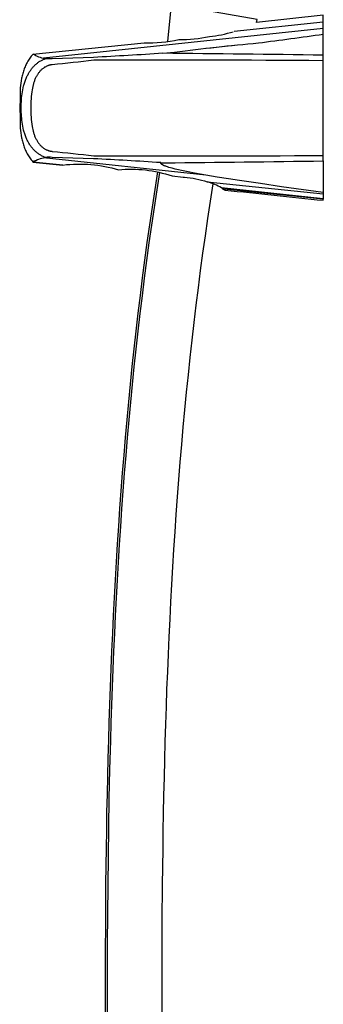
# Model space of a CAD drawing. Units: millimetres. Extents: x 0 to 224, y 1579 to 2556.
# Drawn here: x 145 to 224, y 2068 to 2325 of the extents above; entities that cross this region are included whole.
import ezdxf

# ---------------------------------------------------------------- set-up
doc = ezdxf.new("R2010")
doc.units = ezdxf.units.MM
doc.header["$MEASUREMENT"] = 0
doc.layers.add('Make2D$可见线$普通线', color=7, linetype='Continuous', true_color=0x000000)

msp = doc.modelspace()

# ---------------------------------------------------------------- linework, layer by layer
at = {"layer": 'Make2D$可见线$普通线'}
for p, q in [((224.41, 2322.34), (151.32, 2314.51)), ((224.41, 2323.94), (201.12, 2321.5)), ((224.41, 2315.32), (224.41, 2320.83)), ((202.02, 2317.95), (193.96, 2317.05)), ((193.74, 2284), (151.32, 2288.55))]:
    msp.add_line(p, q, dxfattribs=at)
for points in [[(224.41, 2313.9), (224.41, 2315.32, 0.0016), (182.5, 2315.83), (185.57, 2316.12, -0.010263), (207.48, 2318.55, 0.004724), (224.41, 2320.83), (224.41, 2325.76), (206.99, 2323.88), (207.17, 2324.64), (184.72, 2328.6), (183.69, 2318.88)], [(148.59, 2315.64), (177.6, 2318.52, 0.057526), (186.71, 2319.4, 0.056179), (194.66, 2320.21, 0.049159), (200.91, 2321.47)], [(149.18, 2287.78, 0.022117), (148.62, 2287.45, -0.103301), (151.77, 2288.65), (151.58, 2288.73), (151.39, 2288.82), (151.21, 2288.9), (151.03, 2288.99), (150.84, 2289.09), (150.67, 2289.19), (150.49, 2289.29), (150.32, 2289.39), (150.15, 2289.5), (149.98, 2289.62), (149.81, 2289.74), (149.65, 2289.86), (149.5, 2289.98), (149.34, 2290.11), (149.19, 2290.25), (149.04, 2290.39), (148.88, 2290.54), (148.73, 2290.7), (148.58, 2290.87), (148.44, 2291.04), (148.3, 2291.21), (148.16, 2291.39), (148.03, 2291.57), (147.9, 2291.75), (147.78, 2291.94), (147.66, 2292.12), (147.54, 2292.32), (147.43, 2292.51), (147.32, 2292.71), (147.21, 2292.9), (147.11, 2293.1), (147.02, 2293.3), (146.91, 2293.55), (146.8, 2293.79), (146.7, 2294.03), (146.61, 2294.28), (146.52, 2294.52), (146.43, 2294.77), (146.35, 2295.02), (146.28, 2295.27), (146.14, 2295.77), (146.02, 2296.28), (145.91, 2296.79), (145.82, 2297.31), (145.75, 2297.83), (145.69, 2298.35), (145.64, 2298.88), (145.6, 2299.4), (145.57, 2299.93), (145.55, 2300.46), (145.53, 2301.53), (145.55, 2302.59), (145.57, 2303.12), (145.59, 2303.65), (145.63, 2304.18), (145.68, 2304.71), (145.75, 2305.23), (145.82, 2305.75), (145.91, 2306.27), (146.02, 2306.78), (146.14, 2307.29), (146.2, 2307.54), (146.27, 2307.8), (146.35, 2308.05), (146.43, 2308.29), (146.52, 2308.54), (146.61, 2308.79), (146.7, 2309.03), (146.8, 2309.27), (146.91, 2309.51), (147.02, 2309.75), (147.11, 2309.94), (147.21, 2310.13), (147.31, 2310.32), (147.41, 2310.51), (147.52, 2310.69), (147.63, 2310.88), (147.75, 2311.06), (147.87, 2311.24), (147.99, 2311.41), (148.11, 2311.59), (148.24, 2311.76), (148.38, 2311.92), (148.51, 2312.09), (148.65, 2312.25), (148.79, 2312.41), (148.94, 2312.56), (149.09, 2312.71), (149.25, 2312.86), (149.4, 2313), (149.56, 2313.14), (149.73, 2313.27), (149.9, 2313.4), (150.07, 2313.53), (150.24, 2313.65), (150.42, 2313.76), (150.61, 2313.87), (150.79, 2313.97), (150.98, 2314.07), (151.17, 2314.16), (151.37, 2314.25), (151.57, 2314.33), (151.77, 2314.4, -0.103204), (148.62, 2315.61), (148.56, 2315.54), (148.35, 2315.3), (148.14, 2315.05), (147.95, 2314.8), (147.76, 2314.54), (147.58, 2314.28), (147.4, 2314.01), (147.24, 2313.74), (147.08, 2313.46), (146.93, 2313.18), (146.79, 2312.9), (146.65, 2312.61), (146.53, 2312.32), (146.41, 2312.03), (146.29, 2311.73), (146.19, 2311.43), (146.09, 2311.13), (146, 2310.83), (145.91, 2310.52), (145.83, 2310.22), (145.75, 2309.91), (145.69, 2309.6), (145.62, 2309.29), (145.51, 2308.66), (145.42, 2308.03), (145.35, 2307.4), (145.29, 2306.77), (145.25, 2306.14), (145.25, 2296.92), (145.29, 2296.28), (145.35, 2295.65), (145.42, 2295.02), (145.51, 2294.4), (145.62, 2293.77), (145.69, 2293.46), (145.75, 2293.15), (145.83, 2292.84), (145.91, 2292.54), (146, 2292.23), (146.09, 2291.92), (146.19, 2291.63), (146.29, 2291.33), (146.41, 2291.03), (146.53, 2290.74), (146.65, 2290.45), (146.79, 2290.16), (146.93, 2289.88), (147.08, 2289.6), (147.24, 2289.32), (147.4, 2289.05), (147.58, 2288.78), (147.76, 2288.52), (147.95, 2288.26), (148.14, 2288.01), (148.35, 2287.76), (148.56, 2287.52), (148.62, 2287.45)], [(182.32, 2287.15, -0.146542), (181.98, 2287.19, -0.049318), (183.11, 2287.23, 0.001616), (224.41, 2287.74), (224.41, 2313.9, 0.002647), (164.45, 2313.99, -0.005282), (153.64, 2312.85), (153.56, 2312.84), (153.48, 2312.83), (153.4, 2312.82), (153.31, 2312.81), (153.23, 2312.79), (153.15, 2312.78), (153.07, 2312.76), (152.99, 2312.74), (152.91, 2312.72), (152.83, 2312.7), (152.75, 2312.67), (152.67, 2312.65), (152.59, 2312.62), (152.52, 2312.59), (152.44, 2312.56), (152.36, 2312.53), (152.21, 2312.47), (152.06, 2312.4), (151.91, 2312.32), (151.76, 2312.24), (151.62, 2312.16), (151.48, 2312.07), (151.35, 2311.98), (151.21, 2311.88), (151.07, 2311.76), (150.93, 2311.65), (150.79, 2311.52), (150.66, 2311.39), (150.53, 2311.26), (150.41, 2311.13), (150.29, 2310.99), (150.17, 2310.85), (150.06, 2310.7), (149.95, 2310.55), (149.85, 2310.4), (149.74, 2310.24), (149.65, 2310.09), (149.56, 2309.93), (149.47, 2309.76), (149.38, 2309.6), (149.29, 2309.41), (149.2, 2309.21), (149.11, 2309.01), (149.03, 2308.82), (148.95, 2308.61), (148.88, 2308.41), (148.81, 2308.21), (148.75, 2308), (148.69, 2307.8), (148.63, 2307.59), (148.53, 2307.17), (148.44, 2306.75), (148.36, 2306.32), (148.27, 2305.73), (148.19, 2305.13), (148.13, 2304.53), (148.08, 2303.93), (148.05, 2303.33), (148.03, 2302.73), (148.01, 2301.53), (148.03, 2300.32), (148.05, 2299.72), (148.08, 2299.12), (148.13, 2298.52), (148.19, 2297.93), (148.27, 2297.33), (148.36, 2296.74), (148.44, 2296.31), (148.53, 2295.89), (148.63, 2295.47), (148.69, 2295.26), (148.75, 2295.06), (148.81, 2294.85), (148.88, 2294.65), (148.95, 2294.44), (149.03, 2294.24), (149.11, 2294.04), (149.2, 2293.85), (149.29, 2293.65), (149.38, 2293.46), (149.47, 2293.29), (149.56, 2293.13), (149.65, 2292.97), (149.74, 2292.82), (149.85, 2292.66), (149.95, 2292.51), (150.06, 2292.36), (150.17, 2292.21), (150.29, 2292.07), (150.41, 2291.93), (150.53, 2291.79), (150.66, 2291.66), (150.79, 2291.54), (150.93, 2291.41), (151.07, 2291.29), (151.21, 2291.18), (151.35, 2291.08), (151.48, 2290.99), (151.62, 2290.9), (151.76, 2290.81), (151.91, 2290.73), (152.06, 2290.66), (152.21, 2290.59), (152.36, 2290.52), (152.44, 2290.49), (152.52, 2290.46), (152.59, 2290.44), (152.67, 2290.41), (152.75, 2290.39), (152.83, 2290.36), (152.91, 2290.34), (152.99, 2290.32), (153.07, 2290.3), (153.15, 2290.28), (153.23, 2290.27), (153.31, 2290.25), (153.4, 2290.24), (153.48, 2290.23), (153.56, 2290.22), (153.64, 2290.21, -0.005285), (164.45, 2289.07, 0.002647), (224.41, 2289.15)], [(182.5, 2315.83, -0.003458), (164.42, 2314.75), (153.57, 2314.41, -0.014871), (151.83, 2314.41)], [(224.41, 2287.74), (224.41, 2279.45), (213.48, 2281), (208.02, 2281.79), (202.56, 2282.6), (199.61, 2283.06), (196.65, 2283.52), (193.7, 2284.01), (190.76, 2284.53), (189.08, 2284.85), (187.4, 2285.19), (186.57, 2285.38), (185.74, 2285.58), (184.92, 2285.8), (184.09, 2286.04), (183.68, 2286.17), (183.47, 2286.24), (183.27, 2286.31), (183.07, 2286.39), (182.97, 2286.43), (182.87, 2286.48), (182.77, 2286.53), (182.67, 2286.57), (182.58, 2286.62), (182.48, 2286.68), (182.43, 2286.71), (182.37, 2286.74), (182.32, 2286.78), (182.27, 2286.81), (182.24, 2286.83), (182.22, 2286.85), (182.19, 2286.87), (182.17, 2286.89), (182.15, 2286.91), (182.12, 2286.93), (182.1, 2286.96), (182.08, 2286.98), (182.06, 2286.99), (182.05, 2287.01), (182.04, 2287.03), (182.03, 2287.04), (182.01, 2287.06), (182.01, 2287.07), (182, 2287.08), (182, 2287.08), (181.99, 2287.09), (181.99, 2287.1), (181.98, 2287.11), (181.98, 2287.12), (181.97, 2287.13), (181.97, 2287.14), (181.97, 2287.15), (181.96, 2287.16), (181.96, 2287.17), (181.96, 2287.17), (181.95, 2287.18), (181.95, 2287.19), (181.95, 2287.2), (181.95, 2287.21), (181.94, 2287.22), (181.94, 2287.23), (181.94, 2287.24), (181.94, 2287.26), (181.94, 2287.27, 0.003341), (164.42, 2288.31), (153.57, 2288.65, 0.014872), (151.83, 2288.65)], [(156.41, 2286.65, -0.103583), (170.94, 2285.4, -0.108246), (184.9, 2283.81), (187.84, 2283.52), (188.12, 2283.49, -0.053498), (194.1, 2282.3), (224.41, 2279.11)], [(198.72, 2280.12, 0.000826), (224.41, 2277.44), (224.41, 2277.85), (197.8, 2280.72, 0.050768), (194.21, 2282.26)], [(224.41, 2279.44), (224.41, 2277.77), (198.46, 2280.32), (198.56, 2280.23), (198.64, 2280.17), (198.67, 2280.15), (198.7, 2280.13), (198.7, 2280.13), (198.71, 2280.12), (198.71, 2280.12), (198.71, 2280.12), (198.71, 2280.12), (198.71, 2280.12), (198.72, 2280.12), (198.72, 2280.12), (198.72, 2280.12), (198.72, 2280.12), (198.72, 2280.12), (198.72, 2280.12), (198.72, 2280.12), (198.72, 2280.12), (198.72, 2280.12), (198.72, 2280.12), (198.72, 2280.12), (198.72, 2280.12), (198.72, 2280.12), (198.72, 2280.12), (198.72, 2280.12), (198.72, 2280.12), (198.72, 2280.12), (198.72, 2280.12), (198.72, 2280.12), (198.72, 2280.12), (198.72, 2280.12), (198.72, 2280.12), (198.72, 2280.12), (198.72, 2280.12), (198.72, 2280.12), (198.72, 2280.12), (198.72, 2280.12), (198.72, 2280.12), (198.72, 2280.12), (198.72, 2280.12), (198.72, 2280.12), (198.72, 2280.12), (198.72, 2280.12), (198.72, 2280.12), (198.72, 2280.12), (198.72, 2280.12), (198.72, 2280.12), (198.72, 2280.12), (198.72, 2280.12), (198.72, 2280.12), (198.72, 2280.12), (198.72, 2280.12), (198.72, 2280.12), (198.72, 2280.12), (198.72, 2280.12), (198.72, 2280.12), (198.72, 2280.12), (198.72, 2280.12), (198.72, 2280.12), (198.72, 2280.12), (198.72, 2280.12), (198.72, 2280.12), (198.72, 2280.12), (198.72, 2280.12), (198.72, 2280.12), (198.72, 2280.12), (198.72, 2280.12), (198.72, 2280.12), (198.72, 2280.12), (198.71, 2280.12), (198.71, 2280.12), (198.71, 2280.13), (198.71, 2280.13), (198.71, 2280.13), (198.71, 2280.13), (198.71, 2280.13), (198.7, 2280.13), (198.7, 2280.14), (198.69, 2280.14), (198.69, 2280.14), (198.68, 2280.14), (198.67, 2280.15), (198.67, 2280.15), (198.66, 2280.15, -0.264928), (198.39, 2280.29, 0.089248), (197.94, 2280.64)]]:
    msp.add_lwpolyline(points, format="xyb", dxfattribs=at)
for points in [[(167.55, 2061.36), (167.53, 2070.75), (167.54, 2080.14), (167.58, 2089.53), (167.66, 2098.92), (167.77, 2108.31), (167.84, 2113), (167.92, 2117.7), (168.02, 2122.39), (168.12, 2127.08), (168.24, 2131.77), (168.37, 2136.46), (168.51, 2141.12), (168.66, 2145.78), (168.83, 2150.44), (169.01, 2155.09), (169.2, 2159.75), (169.41, 2164.41), (169.63, 2169.06), (169.87, 2173.71), (170.12, 2178.36), (170.39, 2183.01), (170.68, 2187.66), (170.98, 2192.31), (171.3, 2196.95), (171.64, 2201.6), (171.99, 2206.24), (172.37, 2210.88), (172.76, 2215.52), (173.17, 2220.16), (173.61, 2224.79), (174.06, 2229.42), (174.53, 2234.06), (175.02, 2238.69), (175.54, 2243.31), (176.07, 2247.94), (176.63, 2252.56), (177.21, 2257.18), (177.82, 2261.8), (178.44, 2266.42), (179.09, 2271.03), (179.77, 2275.64), (180.47, 2280.25), (181.19, 2284.86)], [(168.08, 2060.68), (168.07, 2068.26), (168.07, 2075.83), (168.09, 2083.41), (168.13, 2090.98), (168.19, 2098.56), (168.28, 2106.13), (168.39, 2113.7), (168.53, 2121.28), (168.7, 2128.85), (168.9, 2136.42), (169.04, 2141.08), (169.2, 2145.73), (169.36, 2150.38), (169.54, 2155.03), (169.74, 2159.69), (169.94, 2164.34), (170.17, 2168.99), (170.4, 2173.64), (170.66, 2178.29), (170.93, 2182.94), (171.21, 2187.58), (171.52, 2192.23), (171.84, 2196.88), (172.17, 2201.52), (172.53, 2206.16), (172.9, 2210.8), (173.3, 2215.44), (173.71, 2220.08), (174.14, 2224.71), (174.59, 2229.34), (175.06, 2233.97), (175.55, 2238.6), (176.07, 2243.23), (176.6, 2247.85), (177.16, 2252.47), (177.74, 2257.09), (178.35, 2261.71), (178.97, 2266.32), (179.62, 2270.93), (180.29, 2275.54), (180.99, 2280.14), (181.72, 2284.74)], [(182.33, 2061.25), (182.31, 2070.61), (182.32, 2079.97), (182.36, 2089.33), (182.44, 2098.68), (182.55, 2108.03), (182.62, 2112.71), (182.7, 2117.38), (182.8, 2122.04), (182.9, 2126.71), (183.02, 2131.37), (183.14, 2136.04), (183.28, 2140.61), (183.43, 2145.18), (183.59, 2149.75), (183.77, 2154.32), (183.96, 2158.89), (184.16, 2163.46), (184.38, 2168.03), (184.61, 2172.59), (184.86, 2177.16), (185.12, 2181.73), (185.4, 2186.29), (185.7, 2190.86), (186.01, 2195.42), (186.34, 2199.98), (186.69, 2204.54), (187.06, 2209.1), (187.44, 2213.65), (187.84, 2218.21), (188.26, 2222.76), (188.71, 2227.31), (189.17, 2231.86), (189.65, 2236.4), (190.15, 2240.95), (190.67, 2245.49), (191.22, 2250.03), (191.78, 2254.57), (192.37, 2259.1), (192.98, 2263.64), (193.62, 2268.17), (194.27, 2272.69), (194.96, 2277.22), (195.66, 2281.74)]]:
    msp.add_lwpolyline(points, dxfattribs=at)
msp.add_polyline3d([(148.59, 2287.42, 0), (156.37, 2286.64, 0), (148.59, 2287.42, 0)], dxfattribs=at)
msp.add_arc((227.58, 2301.53), 82.46, 179.165, 180.835, dxfattribs=at)

doc.saveas('drawing.dxf')
